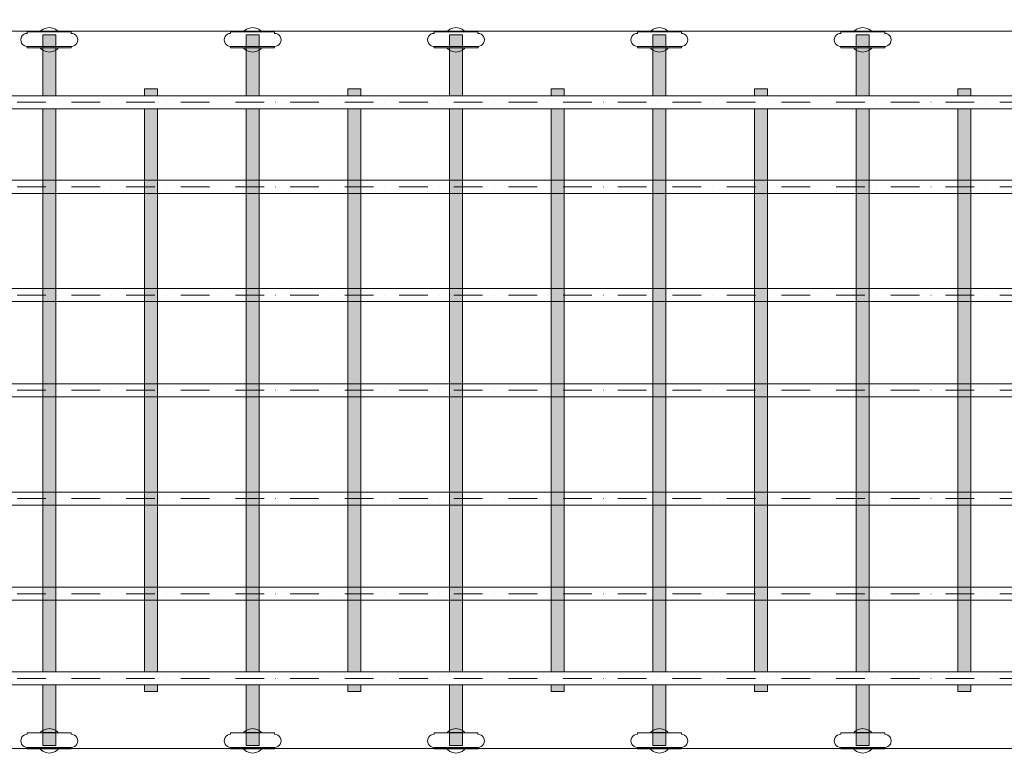
# Model space of a CAD drawing. Units: millimetres. Extents: x 38713 to 53104, y 15774 to 36916.
# Drawn here: x 45372 to 46583, y 30559 to 31460 of the extents above; entities that cross this region are included whole.
import ezdxf

# ---------------------------------------------------------------- set-up
doc = ezdxf.new("R2010")
doc.units = ezdxf.units.MM
doc.header["$MEASUREMENT"] = 0
doc.set_wipeout_variables(frame=1)
doc.linetypes.add('Dot & Dashed', pattern=[67.027776, 35.277777, -17.638888, 0, -14.111111])
doc.linetypes.add('Wipeout_Contour', pattern=[1000, 0, -1000])
for name, color, linetype, lineweight, true_color in [('0_Pen_No__2', 7, 'Continuous', 5, 0x747474), ('0_Pen_No__4', 7, 'Continuous', 5, 0x783c00), ('0_Pen_No__64', 7, 'Continuous', 5, 0x636300)]:
    doc.layers.add(name, color=color, linetype=linetype, lineweight=lineweight, true_color=true_color)
doc.layers.add('A-DIMS', color=7, linetype='Continuous')
doc.layers.add('labiekart_ha', color=7, linetype='Continuous')
doc.layers.add('A-DIMS_Pen_No__1', color=7, linetype='Continuous', lineweight=30)
doc.layers.add('labiekart_ha_Pen_No__121', color=1, linetype='Continuous', lineweight=5)
doc.styles.add('GENERATED_STYLE_1', font='Tahoma_1.ttf')
doc.dimstyles.new('GENERATED_STYLE__1', dxfattribs={"dimtxt": 200, "dimasz": 95, "dimexe": 0.18, "dimexo": 10000, "dimgap": 0.09, "dimtad": 1, "dimtih": 1, "dimtoh": 1, "dimdec": 0, "dimzin": 0, "dimdsep": 46, "dimtxsty": 'GENERATED_STYLE_1', "dimblk": 'ARROWHEAD_6', "dimblk1": 'ARROWHEAD_6', "dimblk2": 'ARROWHEAD_6', "dimcen": 0.09, "dimclrd": 7, "dimclre": 7, "dimclrt": 7, "dimadec": 0, "dimazin": 0, "dimtfac": 1, "dimtdec": 4, "dimtmove": 0, "dimatfit": 3, "dimfxl": 1, "dimtolj": 1, "dimtzin": 0, "dimarcsym": 0})
doc.dimstyles.new('GENERATED_STYLE__2', dxfattribs={"dimtxt": 200, "dimasz": 95, "dimexe": 0.18, "dimexo": 10000, "dimgap": 0.09, "dimtad": 1, "dimdec": 0, "dimzin": 0, "dimdsep": 46, "dimtxsty": 'GENERATED_STYLE_1', "dimblk": 'ARROWHEAD_6', "dimblk1": 'ARROWHEAD_6', "dimblk2": 'ARROWHEAD_6', "dimcen": 0.09, "dimclrd": 7, "dimclre": 7, "dimclrt": 7, "dimadec": 0, "dimazin": 0, "dimtfac": 1, "dimtdec": 4, "dimtmove": 0, "dimatfit": 3, "dimfxl": 1, "dimtolj": 1, "dimtzin": 0, "dimarcsym": 0})

# ---------------------------------------------------------------- blocks, each defined once
blk = doc.blocks.new('TS3_metals')
at = {"layer": '0_Pen_No__2', "linetype": 'Continuous'}
for p, q in [((15, 1996), (15, 4)), ((45, 1996), (45, 4))]:
    blk.add_line(p, q, dxfattribs=at)
blk = doc.blocks.new('Tube 12')
at = {"color": 254, "linetype": 'Wipeout_Contour', "lineweight": 0, "ltscale": 3980.063757}
blk.add_wipeout([(0, 8), (0, -8), (1982, -8), (1982, 8)], dxfattribs=at)
at = {"layer": '0_Pen_No__4', "linetype": 'Continuous'}
for p, q in [((1982, 8), (0, 8)), ((0, -8), (1982, -8))]:
    blk.add_line(p, q, dxfattribs=at)
at = {"layer": '0_Pen_No__4', "linetype": 'Dot & Dashed'}
blk.add_line((0, 0), (1982, 0), dxfattribs=at)
blk.add_line((0, 0), (1982, 0), dxfattribs=at)
at = {"layer": '0_Pen_No__64', "linetype": 'Dot & Dashed'}
blk.add_line((0, 0), (1982, 0), dxfattribs=at)
blk = doc.blocks.new('tilts_virves g_v')
at = {"layer": '0_Pen_No__2', "linetype": 'Continuous'}
for p, q in [((8, 25), (8.8, 25)), ((8, 23), (8, 25)), ((8.8, 25), (10.4, 25)), ((10.4, 25), (12.8, 25)), ((12.8, 25), (15.8, 25)), ((15.8, 25), (19.5, 25)), ((19.5, 25), (23.6, 25)), ((23.6, 25), (28, 25)), ((28, 25), (32.7, 25)), ((32.7, 25), (37.4, 25)), ((37.4, 25), (42, 25)), ((42, 25), (46.5, 25)), ((46.5, 25), (50.6, 25)), ((50.6, 25), (54.2, 25)), ((54.2, 25), (57.2, 25)), ((57.2, 25), (59.6, 25)), ((59.6, 25), (61.2, 25)), ((61.2, 25), (62, 25)), ((62, 23), (62, 25)), ((8, 7), (8.1, 7)), ((8, 5), (8, 7)), ((8, 5), (8.1, 5)), ((8.1, 7), (8.9, 7)), ((8.1, 5), (8.9, 5)), ((8.9, 7), (10.6, 7)), ((8.9, 5), (10.6, 5)), ((10.6, 7), (13, 7)), ((10.6, 5), (13, 5)), ((13, 7), (16, 7)), ((13, 5), (16, 5)), ((16, 7), (19.7, 7)), ((16, 5), (19.7, 5)), ((19.7, 7), (23.8, 7)), ((19.7, 5), (23.8, 5)), ((23.8, 7), (28.2, 7)), ((23.8, 5), (28.2, 5)), ((28.2, 7), (32.9, 7)), ((28.2, 5), (32.9, 5)), ((32.9, 7), (37.6, 7)), ((32.9, 5), (37.6, 5)), ((37.6, 7), (42.3, 7)), ((37.6, 5), (42.3, 5)), ((42.3, 7), (46.7, 7)), ((42.3, 5), (46.7, 5)), ((46.7, 7), (50.8, 7)), ((46.7, 5), (50.8, 5)), ((50.8, 7), (54.3, 7)), ((50.8, 5), (54.3, 5)), ((54.3, 7), (57.4, 7)), ((54.3, 5), (57.4, 5)), ((57.4, 7), (59.7, 7)), ((57.4, 5), (59.7, 5)), ((59.7, 7), (61.3, 7)), ((59.7, 5), (61.3, 5)), ((61.3, 7), (62.1, 7)), ((61.3, 5), (62.1, 5)), ((62.1, 5), (62.1, 7))]:
    blk.add_line(p, q, dxfattribs=at)
at = {"layer": '0_Pen_No__4', "linetype": 'Continuous'}
for p, q in [((23.9, 25), (24.4, 25.6)), ((24.4, 25.6), (27.5, 28)), ((27.5, 28), (31.1, 29.5)), ((31.1, 29.5), (35, 30)), ((35, 30), (38.9, 29.5)), ((38.9, 29.5), (42.5, 28)), ((42.5, 28), (45.6, 25.6)), ((45.6, 25.6), (46, 25)), ((0.3, 17.1), (0, 15)), ((0, 15), (0.3, 12.9)), ((1.1, 19), (0.3, 17.1)), ((0.3, 12.9), (1.1, 11)), ((2.3, 20.7), (1.1, 19)), ((4, 21.9), (2.3, 20.7)), ((5.9, 22.7), (4, 21.9)), ((8, 23), (5.9, 22.7)), ((62, 23), (64, 22.7)), ((64, 22.7), (66, 21.9)), ((66, 21.9), (67.6, 20.7)), ((67.6, 20.7), (68.9, 19)), ((68.9, 19), (69.7, 17.1)), ((69.7, 12.9), (68.9, 11)), ((69.7, 17.1), (70, 15)), ((70, 15), (69.7, 12.9)), ((1.1, 11), (2.3, 9.3)), ((2.3, 9.3), (4, 8.1)), ((4, 8.1), (5.9, 7.3)), ((5.9, 7.3), (8, 7)), ((8, 7), (9.3, 7)), ((9.3, 7), (12.6, 7)), ((12.6, 7), (17.6, 7)), ((17.6, 7), (23.8, 7)), ((24.4, 4.4), (23.9, 5)), ((24, 7), (28.2, 7)), ((27.5, 2), (24.4, 4.4)), ((31.1, 0.5), (27.5, 2)), ((35, 0), (31.1, 0.5)), ((38.9, 0.5), (35, 0)), ((42.5, 2), (38.9, 0.5)), ((42.3, 7), (45.9, 7)), ((45.6, 4.4), (42.5, 2)), ((46, 5), (45.6, 4.4)), ((46.7, 7), (52.3, 7)), ((52.3, 7), (57.3, 7)), ((57.4, 7), (60.6, 7)), ((60.6, 7), (62, 7)), ((64, 7.3), (62, 7)), ((66, 8.1), (64, 7.3)), ((67.6, 9.3), (66, 8.1)), ((68.9, 11), (67.6, 9.3))]:
    blk.add_line(p, q, dxfattribs=at)
blk = doc.blocks.new('0new_TS3')
at = {"layer": 'labiekart_ha_Pen_No__121', "linetype": 'Continuous'}
blk.add_hatch(color=256, dxfattribs=at).paths.add_polyline_path([(436.6, 0), (436.6, 16), (-436.6, 16), (-436.6, 0)])
for p, q in [((-436.6, 16), (-420.6, 16)), ((-436.6, 0), (-436.6, 16)), ((-420.6, 16), (-354, 16)), ((-420.6, 0), (-420.6, 16)), ((-354, 16), (-353.7, 16)), ((-353.7, 16), (-353.3, 16)), ((-353.3, 16), (-352.7, 16)), ((-352.7, 16), (-352, 16)), ((-352, 16), (-351.1, 16)), ((-351.1, 16), (-350, 16)), ((-350, 16), (-348.9, 16)), ((-348.9, 16), (-347.7, 16)), ((-347.7, 16), (-251.9, 16)), ((-251.9, 16), (-250, 16)), ((-250, 16), (250, 16)), ((250, 16), (251.9, 16)), ((251.9, 16), (347.7, 16)), ((347.7, 16), (348.9, 16)), ((348.9, 16), (350, 16)), ((350, 16), (351.1, 16)), ((351.1, 16), (352, 16)), ((352, 16), (352.7, 16)), ((352.7, 16), (353.3, 16)), ((353.3, 16), (353.7, 16)), ((353.7, 16), (354, 16)), ((354, 16), (420.6, 16)), ((420.6, 16), (436.6, 16)), ((420.6, 0), (420.6, 16)), ((436.6, 0), (436.6, 16)), ((-250, 0), (250, 0)), ((250, 0), (251.9, 0)), ((251.9, 0), (347.7, 0)), ((347.7, 0), (348.9, 0)), ((348.9, 0), (350, 0)), ((350, 0), (351.1, 0)), ((351.1, 0), (352, 0)), ((352, 0), (352.7, 0)), ((352.7, 0), (353.3, 0)), ((353.3, 0), (353.7, 0)), ((353.7, 0), (354, 0)), ((354, 0), (420.6, 0)), ((420.6, 0), (436.6, 0)), ((-436.6, 0), (-420.6, 0)), ((-420.6, 0), (-354, 0)), ((-354, 0), (-353.7, 0)), ((-353.7, 0), (-353.3, 0)), ((-353.3, 0), (-352.7, 0)), ((-352.7, 0), (-352, 0)), ((-352, 0), (-351.1, 0)), ((-351.1, 0), (-350, 0)), ((-350, 0), (-348.9, 0)), ((-348.9, 0), (-347.7, 0)), ((-347.7, 0), (-251.9, 0)), ((-251.9, 0), (-250, 0))]:
    blk.add_line(p, q, dxfattribs=at)
blk = doc.blocks.new('0new_TS33')
at = {"layer": 'labiekart_ha_Pen_No__121', "linetype": 'Continuous'}
blk.add_hatch(color=256, dxfattribs=at).paths.add_polyline_path([(370.1, 0), (370.1, 16), (-370.1, 16), (-370.1, 0)])
for p, q in [((-370.1, 16), (-354.1, 16)), ((-370.1, 0), (-370.1, 16)), ((-354.1, 16), (-354, 16)), ((-354.1, 0), (-354.1, 16)), ((-354, 16), (-353.7, 16)), ((-353.7, 16), (-353.3, 16)), ((-353.3, 16), (-352.7, 16)), ((-352.7, 16), (-352, 16)), ((-352, 16), (-351.1, 16)), ((-351.1, 16), (-350, 16)), ((-350, 16), (-348.9, 16)), ((-348.9, 16), (-347.7, 16)), ((-347.7, 16), (-251.9, 16)), ((-251.9, 16), (-250, 16)), ((-250, 16), (250, 16)), ((250, 16), (251.9, 16)), ((251.9, 16), (347.7, 16)), ((347.7, 16), (348.9, 16)), ((348.9, 16), (350, 16)), ((350, 16), (351.1, 16)), ((351.1, 16), (352, 16)), ((352, 16), (352.7, 16)), ((352.7, 16), (353.3, 16)), ((353.3, 16), (353.7, 16)), ((353.7, 16), (354, 16)), ((354, 16), (354.1, 16)), ((354.1, 16), (370.1, 16)), ((354.1, 0), (354.1, 16)), ((370.1, 0), (370.1, 16)), ((-250, 0), (250, 0)), ((250, 0), (251.9, 0)), ((251.9, 0), (347.7, 0)), ((347.7, 0), (348.9, 0)), ((348.9, 0), (350, 0)), ((350, 0), (351.1, 0)), ((351.1, 0), (352, 0)), ((352, 0), (352.7, 0)), ((352.7, 0), (353.3, 0)), ((353.3, 0), (353.7, 0)), ((353.7, 0), (354, 0)), ((354, 0), (354.1, 0)), ((354.1, 0), (370.1, 0)), ((-370.1, 0), (-354.1, 0)), ((-354.1, 0), (-354, 0)), ((-354, 0), (-353.7, 0)), ((-353.7, 0), (-353.3, 0)), ((-353.3, 0), (-352.7, 0)), ((-352.7, 0), (-352, 0)), ((-352, 0), (-351.1, 0)), ((-351.1, 0), (-350, 0)), ((-350, 0), (-348.9, 0)), ((-348.9, 0), (-347.7, 0)), ((-347.7, 0), (-251.9, 0)), ((-251.9, 0), (-250, 0))]:
    blk.add_line(p, q, dxfattribs=at)
blk = doc.blocks.new('*D103')
at = {"layer": 'A-DIMS_Pen_No__1', "linetype": 'Continuous', "transparency": 16777216}
for p, q in [((41807.2, 33663.2), (41807.2, 33850.7)), ((49658.6, 33663.2), (49658.6, 33850.7)), ((41857.2, 33806.9), (41757.2, 33706.9)), ((49608.6, 33706.9), (49708.6, 33806.9)), ((41732.2, 33756.9), (41807.2, 33756.9)), ((41807.2, 33756.9), (49658.6, 33756.9)), ((49658.6, 33756.9), (49733.6, 33756.9))]:
    blk.add_line(p, q, dxfattribs=at)
at = {"layer": 'A-DIMS_Pen_No__1', "transparency": 16777216, "insert": (45390, 33796.9), "char_height": 200, "attachment_point": 7, "style": 'GENERATED_STYLE_1'}
blk.add_mtext('\\A1;{\\fTahoma|b0|i0|c0|p34;7\xa0850}', dxfattribs=at)
blk = doc.blocks.new('ARROWHEAD_6')
at = {"color": 0, "linetype": 'Continuous', "lineweight": 0}
for p, q in [((-0.5, -0.5), (0.5, 0.5)), ((0, 0), (-1, 0))]:
    blk.add_line(p, q, dxfattribs=at)
blk = doc.blocks.new('*D106')
at = {"layer": 'A-DIMS_Pen_No__1', "linetype": 'Continuous', "transparency": 16777216}
for p, q in [((41081, 33006.2), (41081, 33081.2)), ((41131, 32956.2), (41031, 33056.2)), ((41174.7, 33006.2), (40987.2, 33006.2)), ((41081, 23604.5), (41081, 33006.2)), ((41031, 23654.5), (41131, 23554.5)), ((41174.7, 23604.5), (40987.2, 23604.5)), ((41081, 23529.5), (41081, 23604.5))]:
    blk.add_line(p, q, dxfattribs=at)
at = {"layer": 'A-DIMS_Pen_No__1', "transparency": 16777216, "insert": (41041, 27962.5), "char_height": 200, "attachment_point": 7, "rotation": 90, "style": 'GENERATED_STYLE_1'}
blk.add_mtext('\\A1;{\\fTahoma|b0|i0|c0|p34;9\xa0400}', dxfattribs=at)
blk = doc.blocks.new('*D116')
at = {"layer": 'A-DIMS_Pen_No__1', "linetype": 'Continuous', "transparency": 16777216}
for p, q in [((43566.1, 33275.1), (43566.1, 33462.6)), ((48158.6, 33275.1), (48158.6, 33462.6)), ((43616.1, 33418.8), (43516.1, 33318.8)), ((48108.6, 33318.8), (48208.6, 33418.8)), ((43491.1, 33368.8), (43566.1, 33368.8)), ((43566.1, 33368.8), (48158.6, 33368.8)), ((48158.6, 33368.8), (48233.6, 33368.8))]:
    blk.add_line(p, q, dxfattribs=at)
at = {"layer": 'A-DIMS_Pen_No__1', "transparency": 16777216, "insert": (45519.5, 33408.8), "char_height": 200, "attachment_point": 7, "style": 'GENERATED_STYLE_1'}
blk.add_mtext('\\A1;{\\fTahoma|b0|i0|c0|p34;4 590}', dxfattribs=at)

msp = doc.modelspace()

# ---------------------------------------------------------------- block references
at = {"color": 36, "linetype": 'Continuous', "lineweight": 5, "true_color": 0x783c00, "zscale": 1000}
for name, p, rotation in [('TS3_metals', (45158.6, 31490.8), 270), ('Tube 12', (47149.6, 31254.7), 180), ('Tube 12', (47149.6, 31121.7), 180), ('Tube 12', (47149.6, 31004.7), 180), ('Tube 12', (47149.6, 30871.7), 180), ('Tube 12', (47149.6, 30754.7), 180), ('TS3_metals', (45158.6, 30579.4), 270)]:
    msp.add_blockref(name, p, dxfattribs=dict(at, rotation=rotation))
for p in [(45373.6, 31420.3), (45623.6, 31420.3), (45873.6, 31420.3), (46123.6, 31420.3), (46373.6, 31420.3), (45373.6, 30559), (45623.6, 30559), (45873.6, 30559), (46123.6, 30559), (46373.6, 30559)]:
    msp.add_blockref('tilts_virves g_v', p, dxfattribs=at)

# ---------------------------------------------------------------- next in the draw order: block references
at = {"layer": 'labiekart_ha', "color": 1, "linetype": 'Continuous', "lineweight": 5, "zscale": 1000, "rotation": 270}
for name, p in [('0new_TS3', (45400.6, 31004.9)), ('0new_TS3', (45650.6, 31004.9)), ('0new_TS3', (45900.6, 31004.9)), ('0new_TS3', (46150.6, 31004.9)), ('0new_TS3', (46400.6, 31004.9)), ('0new_TS33', (45525.6, 31004.9)), ('0new_TS33', (45775.6, 31004.9)), ('0new_TS33', (46025.6, 31004.9)), ('0new_TS33', (46275.6, 31004.9)), ('0new_TS33', (46525.6, 31004.9))]:
    msp.add_blockref(name, p, dxfattribs=at)

# ---------------------------------------------------------------- next in the draw order: block references
at = {"color": 36, "linetype": 'Continuous', "lineweight": 5, "true_color": 0x783c00, "zscale": 1000, "rotation": 180}
for p in [(47149.6, 31358.6), (47149.6, 30650.8)]:
    msp.add_blockref('Tube 12', p, dxfattribs=at)

# ---------------------------------------------------------------- next in the draw order: dimensions: what is measured, and where the dimension line sits
at = {"layer": 'A-DIMS', "linetype": 'Continuous'}
for base, p1, p2, text, picture, middle in [((49658.6, 33756.9), (41807.2, 31001.8), (49658.6, 32006.2), '7\xa0850', '*D103', (45732, 33896.9)), ((48158.6, 33368.8), (43566.1, 26330.2), (48158.6, 31465.8), '4 590', '*D116', (45861.4, 33508.8))]:
    dim = msp.add_linear_dim(base=base, p1=p1, p2=p2, text=text, dimstyle='GENERATED_STYLE__1', dxfattribs=at)
    dim.commit()
    dim.dimension.update_dxf_attribs({"geometry": picture, "text_midpoint": middle, "dimtype": 160})
dim = msp.add_linear_dim(base=(41081, 33006.2), p1=(46112.9, 23604.5), p2=(43658.6, 33006.2), angle=90, text='9\xa0400', dimstyle='GENERATED_STYLE__2', dxfattribs=at)
dim.commit()
dim.dimension.update_dxf_attribs({"geometry": '*D106', "text_midpoint": (40941, 28304.4), "dimtype": 160, "text_rotation": 90})

doc.saveas('drawing.dxf')
